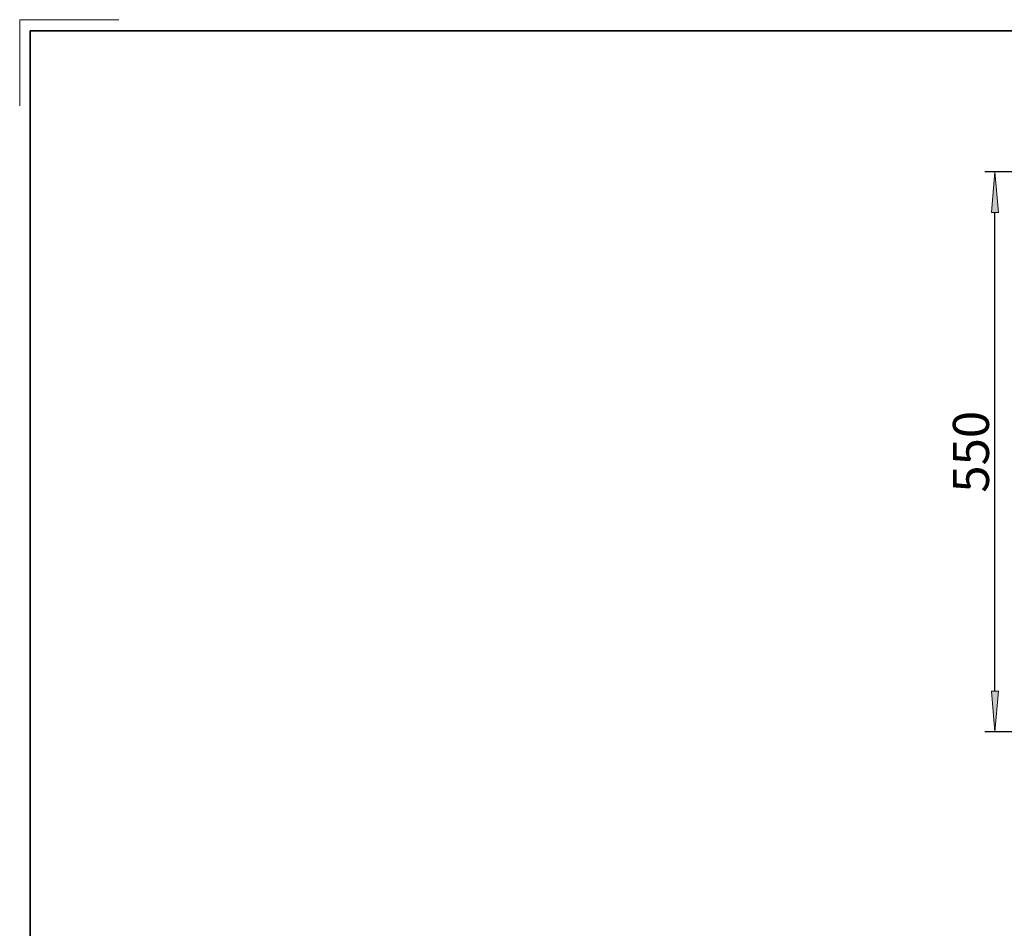
# Model space of a CAD drawing. Units: millimetres. Extents: x -2159 to 2041, y -1366 to 1604.
# Drawn here: x -2159 to -1192, y 711 to 1604 of the extents above; entities that cross this region are included whole.
import ezdxf

# ---------------------------------------------------------------- set-up
doc = ezdxf.new("R2010")
doc.units = ezdxf.units.MM
doc.header["$LTSCALE"] = 10
doc.header["$PDMODE"] = 1
doc.header["$PDSIZE"] = -2
doc.layers.get('0').update_dxf_attribs({"lineweight": 18})
doc.layers.add('Geen', color=7, linetype='Continuous', lineweight=9)
doc.layers.add('Maatlijnen', color=7, linetype='Continuous', lineweight=9)
doc.styles.add('Century Gothic', font='Century Gothic')
doc.dimstyles.new('iFiRE', dxfattribs={"dimtxt": 35.401801, "dimasz": 39.997559, "dimexe": 10, "dimexo": 0, "dimgap": 5, "dimtad": 1, "dimdec": 0, "dimtxsty": 'Century Gothic', "dimblk": 'VW_FILLEDARROW', "dimblk1": 'VW_FILLEDARROW', "dimblk2": 'VW_FILLEDARROW', "dimcen": 0, "dimazin": 0, "dimtfac": 1, "dimtdec": 0, "dimtix": 1, "dimtmove": 0, "dimatfit": 0, "dimldrblk": 'VW_FILLEDARROW-1', "dimfxl": 1, "dimfrac": 2, "dimtolj": 1, "dimarcsym": 0})

# ---------------------------------------------------------------- blocks, each defined once
blk = doc.blocks.new('Groep-6-1')
at = {"layer": 'Geen', "color": 7, "linetype": 'Continuous', "lineweight": 9, "flags": 128}
blk.add_lwpolyline([(-2062.11, 1604.09), (-2159.4, 1604.09), (-2159.4, 1519.31)], dxfattribs=at)
blk = doc.blocks.new('Groep-7-1')
at = {"layer": 'Geen', "color": 7}
blk.add_blockref('Groep-6-1', (0, 0), dxfattribs=at)
blk = doc.blocks.new('VW_FILLEDARROW')
at = {"linetype": 'Continuous', "lineweight": 0}
blk.add_hatch(color=0, dxfattribs=at).paths.add_polyline_path([(-1, 0.087), (0, 0), (-1, -0.087)])
at = {"color": 0, "linetype": 'Continuous', "lineweight": 5, "flags": 128}
blk.add_lwpolyline([(-1, 0.087), (0, 0), (-1, -0.087)], close=True, dxfattribs=at)
blk = doc.blocks.new('*D40')
at = {"layer": 'Defpoints', "color": 0}
for p in [(-1200.83, 1454.72), (-1006.54, 1454.72), (-971, 904.32)]:
    blk.add_point(p, dxfattribs=at)
at = {"layer": 'Maatlijnen', "color": 0, "linetype": 'Continuous', "lineweight": -2}
for p, q in [((-1006.54, 1454.72), (-1210.83, 1454.72)), ((-1200.83, 944.32), (-1200.83, 1414.72)), ((-971, 904.32), (-1210.83, 904.32))]:
    blk.add_line(p, q, dxfattribs=at)
at = {"layer": 'Maatlijnen', "color": 0, "lineweight": -2, "xscale": 39.99755859374999, "yscale": 39.99755859374999, "zscale": 39.99755859374999}
for p, rotation in [((-1200.83, 1454.72), 90), ((-1200.83, 904.32), 270)]:
    blk.add_blockref('VW_FILLEDARROW', p, dxfattribs=dict(at, rotation=rotation))
at = {"layer": 'Maatlijnen', "color": 0, "lineweight": 9, "insert": (-1224.42, 1179.52), "char_height": 35.402, "attachment_point": 5, "rotation": 90, "style": 'Century Gothic'}
blk.add_mtext('\\A1;550', dxfattribs=at)
blk = doc.blocks.new('VW_FILLEDARROW-1')
at = {"linetype": 'Continuous', "lineweight": 0}
blk.add_hatch(color=0, dxfattribs=at).paths.add_polyline_path([(-1, 0.087), (0, 0), (-1, -0.087)])
at = {"color": 0, "linetype": 'Continuous', "lineweight": 13, "flags": 128}
blk.add_lwpolyline([(-1, 0.087), (0, 0), (-1, -0.087)], close=True, dxfattribs=at)

msp = doc.modelspace()

# ---------------------------------------------------------------- linework, layer by layer
at = {"layer": 'Geen', "color": 7, "linetype": 'Continuous', "lineweight": 35, "flags": 128}
msp.add_lwpolyline([(-2149, -1351.05), (-2149, 1593.15), (2025.9, 1593.15), (2025.9, -1351.05)], close=True, dxfattribs=at)

# ---------------------------------------------------------------- block references
at = {"layer": 'Geen', "color": 7}
msp.add_blockref('Groep-7-1', (0, 0), dxfattribs=at)

# ---------------------------------------------------------------- dimensions: what is measured, and where the dimension line sits
at = {"layer": 'Maatlijnen', "color": 7, "linetype": 'Continuous', "lineweight": 9}
dim = msp.add_linear_dim(base=(-1200.83, 1454.72), p1=(-971, 904.32), p2=(-1006.54, 1454.72), angle=270, dimstyle='iFiRE', override={"dimgap": 5, "dimpost": '<>', "dimtxsty": 'Century Gothic', "dimtmove": 2}, dxfattribs=at)
dim.commit()
dim.dimension.update_dxf_attribs({"geometry": '*D40', "text_midpoint": (-1224.42, 1179.52)})

doc.saveas('drawing.dxf')
